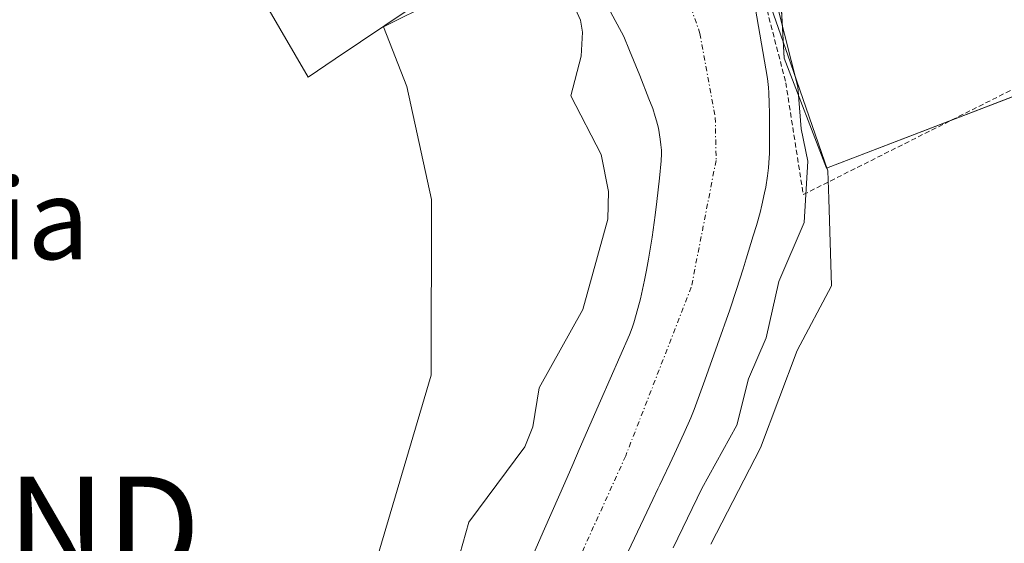
# Model space of a CAD drawing. Units: metres. Extents: x 654789 to 658244, y 4748682 to 4751073.
# Drawn here: x 655236 to 655334, y 4749959 to 4750011 of the extents above; entities that cross this region are included whole.
import ezdxf
from ezdxf.enums import TextEntityAlignment as Align

# ---------------------------------------------------------------- set-up
doc = ezdxf.new("R2010")
doc.units = ezdxf.units.M
doc.header["$MEASUREMENT"] = 0
doc.linetypes.add('TRAZO_Y_PUNTO', pattern=[1, 0.5, -0.25, 0, -0.25])
doc.linetypes.add('TRAZOS', pattern=[0.75, 0.5, -0.25])
doc.layers.get('0').update_dxf_attribs({"lineweight": 5})
for name, color, linetype, lineweight in [('Alambrada', 19, 'TRAZOS', 0), ('Corriente natural Cxs', 5, 'Continuous', 13), ('Corriente natural eje', 5, 'TRAZO_Y_PUNTO', 0), ('Corriente natural superficial', 5, 'Continuous', 13), ('Curva de nivel normal', 36, 'Continuous', 0), ('Edificación', 1, 'Continuous', 13), ('Edificación Cxs', 1, 'Continuous', 13), ('Espacio natural protegido', 2, 'Continuous', 13), ('Espacio natural protegido CxS', 2, 'Continuous', 0), ('Núcleo urbano', 19, 'Continuous', 0), ('Núcleo urbano CxS', 19, 'Continuous', 0), ('Prado', 92, 'Continuous', 0), ('Prado CxS', 92, 'Continuous', 0), ('Suelo desnudo', 252, 'Continuous', 0), ('Suelo desnudo CxS', 43, 'Continuous', 0), ('Texto cartográfico', 19, 'Continuous', 0), ('Torre de tendido puntual', 7, 'Continuous', 0)]:
    doc.layers.add(name, color=color, linetype=linetype, lineweight=lineweight)
doc.styles.add('Arial', font='txt', dxfattribs={"height": 0.2})

# ---------------------------------------------------------------- blocks, each defined once
blk = doc.blocks.new('5TTEND')
blk.add_text('5TTEND', height=10).set_placement((0, 0), align=Align.MIDDLE_CENTER)

msp = doc.modelspace()

# ---------------------------------------------------------------- linework, layer by layer
at = {"layer": 'Alambrada', "color": 19, "linetype": 'TRAZOS', "lineweight": 0}
msp.add_polyline3d([(655333.37, 4750013.09, 733.353), (655330.42, 4750017.62, 733.986), (655314.51, 4750044.06, 734.367), (655305.15, 4750039.59, 734.36), (655306.64, 4750034.05, 733.311), (655307.179, 4750028.899, 732.976), (655309.1, 4750016.48, 735.164), (655312.09, 4750004.94, 740.505), (655313.82, 4749993.84, 735.715), (655337.98, 4750005.97, 734.641)], dxfattribs=at)
at = {"layer": 'Corriente natural Cxs', "color": 5, "linetype": 'Continuous', "lineweight": 13}
for points in [[(655282.37, 4749947.42, 727.97), (655288.02, 4749960.38, 727.922), (655288.91, 4749962.42, 727.923), (655290.15, 4749965.25, 728.147), (655290.94, 4749967.07, 728.205), (655291.59, 4749968.55, 728.14), (655293.71, 4749973.4, 727.96), (655296.57, 4749979.93, 727.894), (655296.84, 4749980.64, 727.893), (655297, 4749981.11, 727.892), (655297.25, 4749981.96, 727.89), (655297.66, 4749983.51, 727.889), (655298.07, 4749985.35, 727.983), (655298.27, 4749986.36, 728.025), (655298.47, 4749987.42, 728.064), (655298.82, 4749989.62, 728.143), (655299.13, 4749991.79, 728.213), (655299.3, 4749993.16, 728.249), (655299.57, 4749995.47, 728.178), (655299.71, 4749997.18, 728.13), (655299.74, 4749997.89, 728.115), (655299.74, 4749998.24, 728.108), (655299.7, 4749998.78, 728.105), (655299.63, 4749999.33, 728.108), (655299.44, 4750000.42, 728.115), (655299.26, 4750001.17, 728.123), (655299.14, 4750001.6, 728.127), (655298.88, 4750002.37, 728.138), (655298.51, 4750003.34, 728.152), (655297.59, 4750005.64, 728.187), (655296.58, 4750008.12, 728.202), (655296.01, 4750009.53, 728.37), (655291.418, 4750018.044, 728.452)], [(655308.627, 4750014.927, 730.072), (655310.27, 4750005.37, 728.811), (655310.36, 4750004.46, 728.6), (655310.4, 4750003.94, 728.473), (655310.45, 4750002.9, 728.348), (655310.48, 4750001.92, 728.321), (655310.48, 4749999.22, 728.241), (655310.46, 4749997.94, 728.199), (655310.41, 4749996.98, 728.164), (655310.36, 4749996.49, 728.145), (655310.26, 4749995.7, 728.114), (655310.09, 4749994.58, 728.069), (655309.99, 4749994.01, 728.047), (655309.72, 4749992.78, 728.085), (655309.54, 4749992.06, 728.136), (655309.17, 4749990.77, 728.205), (655308.86, 4749989.76, 728.238), (655308.17, 4749987.46, 728.353), (655307.87, 4749986.48, 728.392), (655307.21, 4749984.44, 728.299), (655306.52, 4749982.42, 728.005), (655305.32, 4749978.97, 728.094), (655304.05, 4749975.45, 728.354), (655302.98, 4749972.52, 728.358), (655302.66, 4749971.71, 728.308), (655301.98, 4749970.15, 728.108), (655301.04, 4749968.13, 727.988), (655300.58, 4749967.15, 728.195), (655299.87, 4749965.67, 728.412), (655299.58, 4749965.06, 728.469), (655299.39, 4749964.65, 728.498), (655298.89, 4749963.59, 728.53), (655298.3, 4749962.36, 728.506), (655293.97, 4749953.22, 727.988)]]:
    msp.add_polyline3d(points, dxfattribs=at)
at = {"layer": 'Corriente natural eje', "color": 5, "linetype": 'TRAZO_Y_PUNTO', "lineweight": 0}
msp.add_polyline3d([(655295.498, 4750033.036, 728.391), (655296.29, 4750031.08, 728.37), (655303.57, 4750009.81, 728.124), (655305.09, 4750001.49, 728.042), (655305.17, 4749997.23, 727.995), (655302.71, 4749984.65, 727.922), (655296.2, 4749967.92, 727.901), (655265.12, 4749899.48, 727.587), (655255.21, 4749867.16, 727.551)], dxfattribs=at)
at = {"layer": 'Corriente natural superficial', "color": 5, "linetype": 'Continuous', "lineweight": 13}
for points in [[(655282.37, 4749947.42, 727.97), (655288.02, 4749960.38, 727.922), (655288.91, 4749962.42, 727.923), (655290.15, 4749965.25, 728.147), (655290.94, 4749967.07, 728.205), (655291.59, 4749968.55, 728.14), (655293.71, 4749973.4, 727.96), (655296.57, 4749979.93, 727.894), (655296.84, 4749980.64, 727.893), (655297, 4749981.11, 727.892), (655297.25, 4749981.96, 727.89), (655297.66, 4749983.51, 727.889), (655298.07, 4749985.35, 727.983), (655298.27, 4749986.36, 728.025), (655298.47, 4749987.42, 728.064), (655298.82, 4749989.62, 728.143), (655299.13, 4749991.79, 728.213), (655299.3, 4749993.16, 728.249), (655299.57, 4749995.47, 728.178), (655299.71, 4749997.18, 728.13), (655299.74, 4749997.89, 728.115), (655299.74, 4749998.24, 728.108), (655299.7, 4749998.78, 728.105), (655299.63, 4749999.33, 728.108), (655299.44, 4750000.42, 728.115), (655299.26, 4750001.17, 728.123), (655299.14, 4750001.6, 728.127), (655298.88, 4750002.37, 728.138), (655298.51, 4750003.34, 728.152), (655297.59, 4750005.64, 728.187), (655296.58, 4750008.12, 728.202), (655296.01, 4750009.53, 728.37), (655291.418, 4750018.044, 728.452)], [(655308.627, 4750014.927, 730.072), (655310.27, 4750005.37, 728.811), (655310.36, 4750004.46, 728.6), (655310.4, 4750003.94, 728.473), (655310.45, 4750002.9, 728.348), (655310.48, 4750001.92, 728.321), (655310.48, 4749999.22, 728.241), (655310.46, 4749997.94, 728.199), (655310.41, 4749996.98, 728.164), (655310.36, 4749996.49, 728.145), (655310.26, 4749995.7, 728.114), (655310.09, 4749994.58, 728.069), (655309.99, 4749994.01, 728.047), (655309.72, 4749992.78, 728.085), (655309.54, 4749992.06, 728.136), (655309.17, 4749990.77, 728.205), (655308.86, 4749989.76, 728.238), (655308.17, 4749987.46, 728.353), (655307.87, 4749986.48, 728.392), (655307.21, 4749984.44, 728.299), (655306.52, 4749982.42, 728.005), (655305.32, 4749978.97, 728.094), (655304.05, 4749975.45, 728.354), (655302.98, 4749972.52, 728.358), (655302.66, 4749971.71, 728.308), (655301.98, 4749970.15, 728.108), (655301.04, 4749968.13, 727.988), (655300.58, 4749967.15, 728.195), (655299.87, 4749965.67, 728.412), (655299.58, 4749965.06, 728.469), (655299.39, 4749964.65, 728.498), (655298.89, 4749963.59, 728.53), (655298.3, 4749962.36, 728.506), (655293.97, 4749953.22, 727.988)]]:
    msp.add_polyline3d(points, dxfattribs=at)
at = {"layer": 'Curva de nivel normal', "color": 36, "linetype": 'Continuous', "lineweight": 0}
for points in [[(655279.537, 4750101.024, 730), (655292.1, 4750076.66, 730), (655295.348, 4750067.226, 730), (655296.17, 4750064.84, 730), (655299.32, 4750052.92, 730), (655305.15, 4750039.59, 730), (655308.026, 4750024.401, 730), (655309.29, 4750020.35, 730), (655313.28, 4750004.53, 730), (655313.62, 4750000.37, 730), (655314.28, 4749997.15, 730), (655313.9, 4749991.07, 730), (655311.39, 4749985.23, 730), (655310.14, 4749979.65, 730), (655308.39, 4749975.58, 730), (655307.22, 4749970.96, 730), (655303.76, 4749964.68, 730), (655300.91, 4749958.82, 730)], [(655278.85, 4749955.02, 730), (655280.64, 4749961.36, 730), (655286.18, 4749968.83, 730), (655286.98, 4749970.8, 730), (655287.63, 4749974.68, 730), (655291.96, 4749982.45, 730), (655294.44, 4749991.39, 730), (655294.49, 4749994.14, 730), (655293.77, 4749997.81, 730), (655290.76, 4750003.65, 730), (655291.79, 4750007.57, 730), (655291.9, 4750009.95, 730), (655291.71, 4750011.13, 730), (655290.71, 4750013.36, 730), (655290.24, 4750016.78, 730), (655289.302, 4750020.69, 730), (655287.05, 4750027.3, 730), (655280.57, 4750042.01, 730), (655255.63, 4750089.87, 730)]]:
    msp.add_polyline3d(points, dxfattribs=at)
at = {"layer": 'Edificación', "color": 1, "linetype": 'Continuous', "lineweight": 13}
for points in [[(655264.17, 4750014.94, 740.029), (655269.66, 4750018.61, 738.964), (655268.53, 4750020.65, 738.567), (655268.69, 4750025.11, 737.897), (655273.12, 4750027.49, 737.471), (655279.73, 4750015.65, 751.001), (655267.36, 4750007.29, 738.19)], [(655267.36, 4750007.29, 738.19), (655264.69, 4750005.49, 738.225), (655260.59, 4750012.54, 737.199), (655264.17, 4750014.94, 740.029)]]:
    msp.add_polyline3d(points, dxfattribs=at)
at = {"layer": 'Edificación Cxs', "color": 1, "linetype": 'Continuous', "lineweight": 13}
msp.add_polyline3d([(655267.36, 4750007.29, 738.19), (655264.69, 4750005.49, 738.225), (655260.59, 4750012.54, 737.199), (655264.17, 4750014.94, 740.029), (655269.66, 4750018.61, 738.964), (655268.53, 4750020.65, 738.567), (655268.69, 4750025.11, 737.897), (655273.12, 4750027.49, 737.471), (655279.73, 4750015.65, 751.001), (655267.36, 4750007.29, 738.19)], close=True, dxfattribs=at)
at = {"layer": 'Espacio natural protegido', "color": 2, "linetype": 'Continuous', "lineweight": 13}
for points in [[(655270.42, 4749954.005, 729.272), (655276.892, 4749975.945, 731.053), (655276.917, 4749993.347, 730.971), (655274.496, 4750004.558, 730.657), (655272.153, 4750010.493, 729.835), (655277.228, 4750012.993, 731.064), (655279.028, 4750015.223, 731.078), (655277.472, 4750023.104, 731.236), (655273.816, 4750027.618, 731.62), (655273.01, 4750033.159, 731.931), (655279.996, 4750036.536, 730.207), (655285.31, 4750036.799, 728.679), (655286.352, 4750036.851, 728.471), (655284.476, 4750039.777, 728.681), (655282.998, 4750042.082, 728.634), (655281.706, 4750046.18, 728.544), (655279.222, 4750053.176, 728.686), (655275.45, 4750062.668, 728.769), (655252.689, 4750093.229, 732.577), (655252.274, 4750100.5, 729.203), (655242.406, 4750119.265, 729.164)], [(655274.039, 4750112.634, 731.165), (655276.127, 4750105.321, 732.268), (655280.655, 4750099.749, 731.907), (655285.879, 4750093.132, 732.32), (655289.96, 4750084.676, 731.525), (655291.84, 4750081.955, 731.921), (655296.986, 4750073.13, 732.723), (655301.732, 4750064.988, 732.705), (655305.662, 4750058.249, 732.789), (655296.654, 4750054.614, 728.943), (655298.703, 4750049.388, 729.393), (655300.905, 4750042.42, 729.534), (655305.399, 4750028.198, 729.647), (655307.728, 4750020.829, 729.709), (655310.639, 4750012.41, 731.252), (655312.542, 4750006.907, 730.119), (655316.247, 4749996.193, 732.027), (655316.343, 4749993.409, 732.084), (655316.638, 4749984.804, 732.167), (655313.203, 4749978.378, 731.374), (655309.568, 4749968.732, 731.34), (655304.65, 4749959.166, 731.345)]]:
    msp.add_polyline3d(points, dxfattribs=at)
at = {"layer": 'Espacio natural protegido CxS', "color": 2, "linetype": 'Continuous', "lineweight": 0}
for points in [[(655270.42, 4749954.005, 729.272), (655276.892, 4749975.945, 731.053), (655276.917, 4749993.347, 730.971), (655274.496, 4750004.558, 730.657), (655272.153, 4750010.493, 729.835), (655277.228, 4750012.992, 731.064), (655279.028, 4750015.222, 731.078), (655277.472, 4750023.104, 731.236), (655273.816, 4750027.618, 731.62), (655273.01, 4750033.159, 731.931), (655279.996, 4750036.536, 730.207), (655285.31, 4750036.799, 728.679), (655286.352, 4750036.851, 728.471), (655284.476, 4750039.777, 728.681), (655282.998, 4750042.082, 728.634), (655281.706, 4750046.18, 728.544), (655279.222, 4750053.176, 728.686), (655275.45, 4750062.668, 728.769), (655252.689, 4750093.229, 732.577), (655252.274, 4750100.5, 729.203), (655242.406, 4750119.265, 729.164)], [(655274.039, 4750112.634, 731.165), (655276.127, 4750105.321, 732.268), (655280.655, 4750099.749, 731.907), (655285.879, 4750093.132, 732.32), (655289.96, 4750084.676, 731.525), (655291.84, 4750081.955, 731.921), (655296.986, 4750073.13, 732.723), (655301.732, 4750064.988, 732.705), (655305.662, 4750058.249, 732.789), (655296.654, 4750054.613, 728.943), (655298.703, 4750049.387, 729.393), (655300.905, 4750042.42, 729.534), (655305.399, 4750028.198, 729.647), (655307.728, 4750020.829, 729.709), (655310.639, 4750012.41, 731.252), (655312.542, 4750006.907, 730.119), (655316.247, 4749996.193, 732.027), (655316.343, 4749993.409, 732.084), (655316.638, 4749984.803, 732.167), (655313.203, 4749978.377, 731.374), (655309.568, 4749968.732, 731.34), (655304.65, 4749959.166, 731.345)]]:
    msp.add_polyline3d(points, dxfattribs=at)
at = {"layer": 'Núcleo urbano', "color": 19, "linetype": 'Continuous', "lineweight": 0}
for points in [[(655380.02, 4750010.222, 735.952), (655379.262, 4750010.333, 735.855), (655376.714, 4750010.702, 735.533), (655372.855, 4750011.261, 735.17), (655359.683, 4750013.167, 734.529), (655346.361, 4750008.058, 733.427), (655344.568, 4750007.37, 733.361), (655342.804, 4750006.694, 733.312), (655342.008, 4750006.388, 733.295), (655339.566, 4750005.451, 733.223), (655338.567, 4750005.068, 733.189), (655328.473, 4750001.197, 732.737), (655316.122, 4749996.46, 731.928), (655311.936, 4750007.384, 729.933), (655311.249, 4750019.485, 732.454), (655311.199, 4750020.372, 732.422), (655308.798, 4750025.152, 730.87), (655307.296, 4750028.14, 730.443), (655306.816, 4750029.097, 730.278)], [(655380.02, 4750010.222, 735.952), (655379.262, 4750010.333, 735.855), (655376.714, 4750010.702, 735.533), (655372.855, 4750011.261, 735.17), (655359.683, 4750013.167, 734.529), (655346.361, 4750008.058, 733.427), (655344.568, 4750007.37, 733.361), (655342.804, 4750006.694, 733.312), (655342.008, 4750006.388, 733.295), (655339.566, 4750005.451, 733.223), (655338.567, 4750005.068, 733.189), (655328.473, 4750001.197, 732.737), (655316.122, 4749996.46, 731.928), (655311.936, 4750007.384, 729.933), (655311.249, 4750019.485, 732.454), (655311.199, 4750020.372, 732.422), (655308.798, 4750025.152, 730.87), (655307.296, 4750028.14, 730.443), (655306.816, 4750029.097, 730.278)], [(655308.628, 4750014.927, 730.072), (655310.27, 4750005.37, 728.811), (655310.36, 4750004.46, 728.6), (655310.4, 4750003.94, 728.473), (655310.45, 4750002.9, 728.348), (655310.48, 4750001.92, 728.321), (655310.48, 4749999.22, 728.241), (655310.46, 4749997.94, 728.199), (655310.41, 4749996.98, 728.164), (655310.36, 4749996.49, 728.145), (655310.26, 4749995.7, 728.114), (655310.09, 4749994.58, 728.069), (655309.99, 4749994.01, 728.047), (655309.72, 4749992.78, 728.085), (655309.54, 4749992.06, 728.136), (655309.17, 4749990.77, 728.205), (655308.86, 4749989.76, 728.238), (655308.17, 4749987.46, 728.353), (655307.87, 4749986.48, 728.392), (655307.21, 4749984.44, 728.299), (655306.52, 4749982.42, 728.005), (655305.32, 4749978.97, 728.094), (655304.05, 4749975.45, 728.354), (655302.98, 4749972.52, 728.358), (655302.66, 4749971.71, 728.308), (655301.98, 4749970.15, 728.108), (655301.04, 4749968.13, 727.988), (655300.58, 4749967.15, 728.195), (655299.87, 4749965.67, 728.412), (655299.58, 4749965.06, 728.469), (655299.39, 4749964.65, 728.498), (655298.89, 4749963.59, 728.53), (655298.3, 4749962.36, 728.506), (655293.97, 4749953.22, 727.988)]]:
    msp.add_polyline3d(points, dxfattribs=at)
at = {"layer": 'Núcleo urbano CxS', "color": 19, "linetype": 'Continuous', "lineweight": 0}
for points in [[(655395.769, 4750125.545, 750.261), (655407.939, 4750097.519, 750.197), (655409.196, 4750094.625, 750.102), (655445.883, 4750070.679, 750.866), (655419.894, 4750047.852, 743.958), (655413.623, 4750053.607, 744.172), (655406.07, 4750045.383, 741.355), (655386.204, 4750023.747, 737.346), (655380.019, 4750010.222, 735.952), (655379.262, 4750010.333, 735.855), (655359.683, 4750013.167, 734.529), (655342.804, 4750006.694, 733.312), (655316.122, 4749996.46, 731.928), (655311.936, 4750007.384, 729.933), (655311.199, 4750020.372, 732.422), (655306.816, 4750029.097, 730.278), (655306.022, 4750034.099, 730.315), (655315.219, 4750038.719, 732.8), (655317.109, 4750039.669, 732.831), (655293.213, 4750087.236, 732.684), (655288.38, 4750096.856, 732.779), (655286.096, 4750101.404, 732.898), (655285.318, 4750102.953, 732.888), (655278.68, 4750116.167, 733.028)], [(655311.199, 4750020.372, 732.422), (655311.936, 4750007.384, 729.933), (655316.122, 4749996.46, 731.928), (655342.804, 4750006.694, 733.312)], [(655293.97, 4749953.22, 727.988), (655298.3, 4749962.36, 728.506), (655298.89, 4749963.59, 728.53), (655299.39, 4749964.65, 728.498), (655299.58, 4749965.06, 728.469), (655299.87, 4749965.67, 728.412), (655300.58, 4749967.15, 728.195), (655301.04, 4749968.13, 727.988), (655301.98, 4749970.15, 728.108), (655302.66, 4749971.71, 728.308), (655302.98, 4749972.52, 728.358), (655304.05, 4749975.45, 728.354), (655305.32, 4749978.97, 728.094), (655306.52, 4749982.42, 728.005), (655307.21, 4749984.44, 728.299), (655307.87, 4749986.48, 728.392), (655308.17, 4749987.46, 728.353), (655308.86, 4749989.76, 728.238), (655309.17, 4749990.77, 728.205), (655309.54, 4749992.06, 728.136), (655309.72, 4749992.78, 728.085), (655309.99, 4749994.01, 728.047), (655310.09, 4749994.58, 728.069), (655310.26, 4749995.7, 728.114), (655310.36, 4749996.49, 728.145), (655310.41, 4749996.98, 728.164), (655310.46, 4749997.94, 728.199), (655310.48, 4749999.22, 728.241), (655310.48, 4750001.92, 728.321), (655310.45, 4750002.9, 728.348), (655310.4, 4750003.94, 728.473), (655310.36, 4750004.46, 728.6), (655310.27, 4750005.37, 728.811), (655308.627, 4750014.927, 730.072)]]:
    msp.add_polyline3d(points, dxfattribs=at)
at = {"layer": 'Prado', "color": 92, "linetype": 'Continuous', "lineweight": 0}
msp.add_polyline3d([(655282.37, 4749947.42, 727.97), (655288.02, 4749960.38, 727.922), (655288.91, 4749962.42, 727.923), (655290.15, 4749965.25, 728.147), (655290.94, 4749967.07, 728.205), (655291.59, 4749968.55, 728.14), (655293.71, 4749973.4, 727.96), (655296.57, 4749979.93, 727.894), (655296.84, 4749980.64, 727.893), (655297, 4749981.11, 727.892), (655297.25, 4749981.96, 727.89), (655297.66, 4749983.51, 727.889), (655298.07, 4749985.35, 727.983), (655298.27, 4749986.36, 728.025), (655298.47, 4749987.42, 728.064), (655298.82, 4749989.62, 728.143), (655299.13, 4749991.79, 728.213), (655299.3, 4749993.16, 728.249), (655299.57, 4749995.47, 728.178), (655299.71, 4749997.18, 728.13), (655299.74, 4749997.89, 728.115), (655299.74, 4749998.24, 728.108), (655299.7, 4749998.78, 728.105), (655299.63, 4749999.33, 728.108), (655299.44, 4750000.42, 728.115), (655299.26, 4750001.17, 728.123), (655299.14, 4750001.6, 728.127), (655298.88, 4750002.37, 728.138), (655298.51, 4750003.34, 728.152), (655297.59, 4750005.64, 728.187), (655296.58, 4750008.12, 728.202), (655296.01, 4750009.53, 728.37), (655291.418, 4750018.044, 728.452)], dxfattribs=at)
at = {"layer": 'Prado CxS', "color": 92, "linetype": 'Continuous', "lineweight": 0}
msp.add_polyline3d([(655291.418, 4750018.044, 728.452), (655296.01, 4750009.53, 728.37), (655296.58, 4750008.12, 728.202), (655297.59, 4750005.64, 728.187), (655298.51, 4750003.34, 728.152), (655298.88, 4750002.37, 728.138), (655299.14, 4750001.6, 728.127), (655299.26, 4750001.17, 728.123), (655299.44, 4750000.42, 728.115), (655299.63, 4749999.33, 728.108), (655299.7, 4749998.78, 728.105), (655299.74, 4749998.24, 728.108), (655299.74, 4749997.89, 728.115), (655299.71, 4749997.18, 728.13), (655299.57, 4749995.47, 728.178), (655299.3, 4749993.16, 728.249), (655299.13, 4749991.79, 728.213), (655298.82, 4749989.62, 728.143), (655298.47, 4749987.42, 728.064), (655298.27, 4749986.36, 728.025), (655298.07, 4749985.35, 727.983), (655297.66, 4749983.51, 727.889), (655297.25, 4749981.96, 727.89), (655297, 4749981.11, 727.892), (655296.84, 4749980.64, 727.893), (655296.57, 4749979.93, 727.894), (655293.71, 4749973.4, 727.96), (655291.59, 4749968.55, 728.14), (655290.94, 4749967.07, 728.205), (655290.15, 4749965.25, 728.147), (655288.91, 4749962.42, 727.923), (655288.02, 4749960.38, 727.922), (655282.37, 4749947.42, 727.97)], dxfattribs=at)
at = {"layer": 'Suelo desnudo', "color": 252, "linetype": 'Continuous', "lineweight": 0}
for points in [[(655282.37, 4749947.42, 727.97), (655288.02, 4749960.38, 727.922), (655288.91, 4749962.42, 727.923), (655290.15, 4749965.25, 728.147), (655290.94, 4749967.07, 728.205), (655291.59, 4749968.55, 728.14), (655293.71, 4749973.4, 727.96), (655296.57, 4749979.93, 727.894), (655296.84, 4749980.64, 727.893), (655297, 4749981.11, 727.892), (655297.25, 4749981.96, 727.89), (655297.66, 4749983.51, 727.889), (655298.07, 4749985.35, 727.983), (655298.27, 4749986.36, 728.025), (655298.47, 4749987.42, 728.064), (655298.82, 4749989.62, 728.143), (655299.13, 4749991.79, 728.213), (655299.3, 4749993.16, 728.249), (655299.57, 4749995.47, 728.178), (655299.71, 4749997.18, 728.13), (655299.74, 4749997.89, 728.115), (655299.74, 4749998.24, 728.108), (655299.7, 4749998.78, 728.105), (655299.63, 4749999.33, 728.108), (655299.44, 4750000.42, 728.115), (655299.26, 4750001.17, 728.123), (655299.14, 4750001.6, 728.127), (655298.88, 4750002.37, 728.138), (655298.51, 4750003.34, 728.152), (655297.59, 4750005.64, 728.187), (655296.58, 4750008.12, 728.202), (655296.01, 4750009.53, 728.37), (655291.418, 4750018.044, 728.452)], [(655308.628, 4750014.927, 730.072), (655310.27, 4750005.37, 728.811), (655310.36, 4750004.46, 728.6), (655310.4, 4750003.94, 728.473), (655310.45, 4750002.9, 728.348), (655310.48, 4750001.92, 728.321), (655310.48, 4749999.22, 728.241), (655310.46, 4749997.94, 728.199), (655310.41, 4749996.98, 728.164), (655310.36, 4749996.49, 728.145), (655310.26, 4749995.7, 728.114), (655310.09, 4749994.58, 728.069), (655309.99, 4749994.01, 728.047), (655309.72, 4749992.78, 728.085), (655309.54, 4749992.06, 728.136), (655309.17, 4749990.77, 728.205), (655308.86, 4749989.76, 728.238), (655308.17, 4749987.46, 728.353), (655307.87, 4749986.48, 728.392), (655307.21, 4749984.44, 728.299), (655306.52, 4749982.42, 728.005), (655305.32, 4749978.97, 728.094), (655304.05, 4749975.45, 728.354), (655302.98, 4749972.52, 728.358), (655302.66, 4749971.71, 728.308), (655301.98, 4749970.15, 728.108), (655301.04, 4749968.13, 727.988), (655300.58, 4749967.15, 728.195), (655299.87, 4749965.67, 728.412), (655299.58, 4749965.06, 728.469), (655299.39, 4749964.65, 728.498), (655298.89, 4749963.59, 728.53), (655298.3, 4749962.36, 728.506), (655293.97, 4749953.22, 727.988)]]:
    msp.add_polyline3d(points, dxfattribs=at)
at = {"layer": 'Suelo desnudo CxS', "color": 43, "linetype": 'Continuous', "lineweight": 0}
for points in [[(655282.37, 4749947.42, 727.97), (655288.02, 4749960.38, 727.922), (655288.91, 4749962.42, 727.923), (655290.15, 4749965.25, 728.147), (655290.94, 4749967.07, 728.205), (655291.59, 4749968.55, 728.14), (655293.71, 4749973.4, 727.96), (655296.57, 4749979.93, 727.894), (655296.84, 4749980.64, 727.893), (655297, 4749981.11, 727.892), (655297.25, 4749981.96, 727.89), (655297.66, 4749983.51, 727.889), (655298.07, 4749985.35, 727.983), (655298.27, 4749986.36, 728.025), (655298.47, 4749987.42, 728.064), (655298.82, 4749989.62, 728.143), (655299.13, 4749991.79, 728.213), (655299.3, 4749993.16, 728.249), (655299.57, 4749995.47, 728.178), (655299.71, 4749997.18, 728.13), (655299.74, 4749997.89, 728.115), (655299.74, 4749998.24, 728.108), (655299.7, 4749998.78, 728.105), (655299.63, 4749999.33, 728.108), (655299.44, 4750000.42, 728.115), (655299.26, 4750001.17, 728.123), (655299.14, 4750001.6, 728.127), (655298.88, 4750002.37, 728.138), (655298.51, 4750003.34, 728.152), (655297.59, 4750005.64, 728.187), (655296.58, 4750008.12, 728.202), (655296.01, 4750009.53, 728.37), (655291.418, 4750018.044, 728.452)], [(655308.627, 4750014.927, 730.072), (655310.27, 4750005.37, 728.811), (655310.36, 4750004.46, 728.6), (655310.4, 4750003.94, 728.473), (655310.45, 4750002.9, 728.348), (655310.48, 4750001.92, 728.321), (655310.48, 4749999.22, 728.241), (655310.46, 4749997.94, 728.199), (655310.41, 4749996.98, 728.164), (655310.36, 4749996.49, 728.145), (655310.26, 4749995.7, 728.114), (655310.09, 4749994.58, 728.069), (655309.99, 4749994.01, 728.047), (655309.72, 4749992.78, 728.085), (655309.54, 4749992.06, 728.136), (655309.17, 4749990.77, 728.205), (655308.86, 4749989.76, 728.238), (655308.17, 4749987.46, 728.353), (655307.87, 4749986.48, 728.392), (655307.21, 4749984.44, 728.299), (655306.52, 4749982.42, 728.005), (655305.32, 4749978.97, 728.094), (655304.05, 4749975.45, 728.354), (655302.98, 4749972.52, 728.358), (655302.66, 4749971.71, 728.308), (655301.98, 4749970.15, 728.108), (655301.04, 4749968.13, 727.988), (655300.58, 4749967.15, 728.195), (655299.87, 4749965.67, 728.412), (655299.58, 4749965.06, 728.469), (655299.39, 4749964.65, 728.498), (655298.89, 4749963.59, 728.53), (655298.3, 4749962.36, 728.506), (655293.97, 4749953.22, 727.988)]]:
    msp.add_polyline3d(points, dxfattribs=at)

# ---------------------------------------------------------------- block references
at = {"layer": 'Torre de tendido puntual', "linetype": 'Continuous', "lineweight": 0}
msp.add_blockref('5TTEND', (655228.42, 4749960.88, 731.618), dxfattribs=at)

# ---------------------------------------------------------------- texts
at = {"layer": 'Texto cartográfico', "color": 19, "linetype": 'Continuous', "lineweight": 0, "style": 'Arial'}
msp.add_text('Alorraria', height=8, dxfattribs=at).set_placement((655220.809, 4749991.43), align=Align.MIDDLE_CENTER)

doc.saveas('drawing.dxf')
